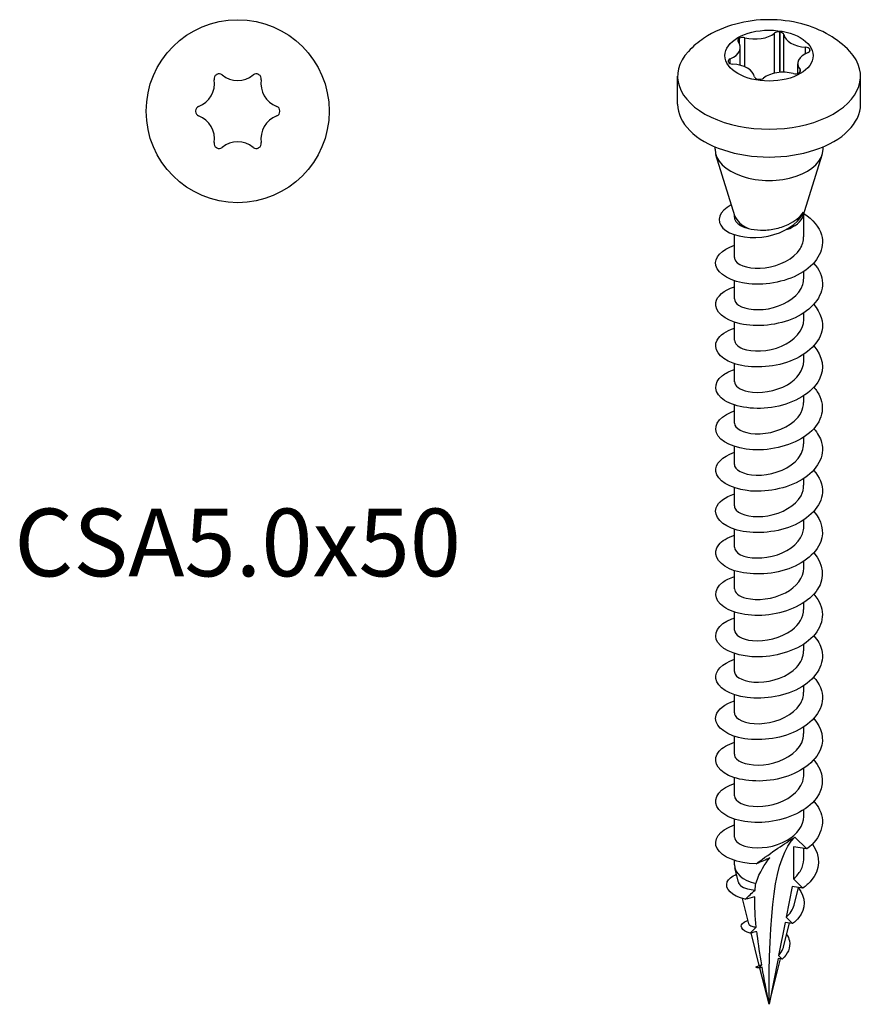
# Model space of a CAD drawing. Units: millimetres. Extents: x -10 to 29, y -110 to 3.
# Drawn here: x -10 to 29, y -110 to -66 of the extents above; entities that cross this region are included whole.
import ezdxf

# ---------------------------------------------------------------- set-up
doc = ezdxf.new("R2010")
doc.units = ezdxf.units.MM
doc.styles.get("Standard").update_dxf_attribs({"font": 'arial.ttf'})

# ---------------------------------------------------------------- blocks, each defined once
blk = doc.blocks.new('CSA50x50-Top')
blk.add_circle((0, 0), 4.15)
for centre, radius, start, end in [((-2.156, 1.245), 1.1, 290.4788, 9.5212), ((-0.854, 1.463), 0.221, 120.2588, 189.5212), ((0, 0), 1.915, 119.7412, 120.2588), ((-0.84, 1.471), 0.221, 50.4788, 119.7412), ((0, 2.49), 1.1, 230.4788, 309.5212), ((0.84, 1.471), 0.221, 60.2588, 129.5212), ((0, 0), 1.915, 59.7412, 60.2588), ((0.854, 1.463), 0.221, 350.4788, 59.7412), ((2.156, 1.245), 1.1, 170.4788, 249.5212), ((-1.694, 0.008), 0.221, 110.4788, 179.7412), ((0, 0), 1.915, 179.7412, 180.2588), ((1.694, 0.008), 0.221, 0.2588, 69.5212), ((0, 0), 1.915, 359.7412, 0.2588), ((-1.694, -0.008), 0.221, 180.2588, 249.5212), ((-2.156, -1.245), 1.1, 350.4788, 69.5212), ((2.156, -1.245), 1.1, 110.4788, 189.5212), ((1.694, -0.008), 0.221, 290.4788, 359.7412), ((-0.854, -1.463), 0.221, 170.4788, 239.7412), ((0, 0), 1.915, 239.7412, 240.2588), ((-0.84, -1.471), 0.221, 240.2588, 309.5212), ((0, -2.49), 1.1, 50.4788, 129.5212), ((0.84, -1.471), 0.221, 230.4788, 299.7412), ((0, 0), 1.915, 299.7412, 300.2588), ((0.854, -1.463), 0.221, 300.2588, 9.5212)]:
    blk.add_arc(centre, radius, start, end)
blk = doc.blocks.new('CSA50x50-ISO')
for p, q in [((0.251, 20.72), (0.251, 22.536)), ((0.487, 20.756), (0.487, 22.585)), ((0.504, 20.757), (0.504, 22.582)), ((0.666, 20.762), (0.666, 22.472)), ((-1.36, 22.086), (-1.36, 22.294)), ((-1.348, 22.063), (-1.348, 22.301)), ((-1.305, 21.077), (-1.305, 21.888)), ((-1.101, 21.007), (-1.101, 22.326)), ((1.656, 21.609), (1.656, 21.9)), ((1.847, 21.724), (1.847, 21.807)), ((1.852, 21.732), (1.852, 21.797)), ((-1.767, 21.156), (-1.767, 21.371)), ((1.305, 20.711), (1.305, 21.144)), ((-4.15, 19.311), (-4.15, 20.577)), ((1.404, 20.774), (1.404, 20.88)), ((4.15, 19.311), (4.15, 20.577)), ((-2.45, 17.27), (-2.45, 17.377)), ((-1.55, 14.251), (-2.411, 17.02)), ((1.55, 14.251), (2.411, 17.02)), ((2.45, 17.27), (2.45, 17.377)), ((-1.715, 14.741), (-1.702, 14.739)), ((-1.575, 14.19), (-1.575, 14.331)), ((1.575, 13.3), (1.575, 14.331)), ((-1.575, 12.361), (-1.575, 13.392)), ((1.575, 11.422), (1.575, 11.724)), ((-1.575, 10.483), (-1.575, 11.302)), ((1.575, 9.544), (1.575, 9.846)), ((-1.575, 8.605), (-1.575, 9.424)), ((1.575, 7.666), (1.575, 7.968)), ((-1.575, 6.727), (-1.575, 7.546)), ((1.575, 5.788), (1.575, 6.091)), ((-1.575, 4.849), (-1.575, 5.668)), ((1.575, 3.91), (1.575, 4.213)), ((-1.575, 2.971), (-1.575, 3.79)), ((1.575, 2.032), (1.575, 2.335)), ((-1.575, 1.093), (-1.575, 1.912)), ((1.575, 0.154), (1.575, 0.457)), ((-1.575, -0.785), (-1.575, 0.034)), ((1.575, -1.724), (1.575, -1.421)), ((-1.575, -2.663), (-1.575, -1.844)), ((1.575, -3.602), (1.575, -3.299)), ((-1.575, -4.541), (-1.575, -3.722)), ((1.575, -5.48), (1.575, -5.177)), ((-1.575, -6.419), (-1.575, -5.6)), ((1.575, -7.358), (1.575, -7.055)), ((-1.575, -8.297), (-1.575, -7.478)), ((-1.575, -10.175), (-1.575, -9.356)), ((1.575, -9.236), (1.575, -8.933)), ((1.575, -11.114), (1.575, -10.811)), ((-1.575, -12.052), (-1.575, -11.234)), ((1.575, -12.991), (1.575, -12.689)), ((-1.575, -13.93), (-1.575, -13.111)), ((1.175, -13.93), (1.715, -14.469)), ((1.114, -14.374), (1.114, -15.823)), ((1.715, -14.469), (1.114, -14.374)), ((1.575, -14.921), (1.575, -14.447)), ((-1.575, -15.193), (-1.575, -14.989)), ((-1.394, -15.978), (-1.559, -15.324)), ((1.049, -16.166), (0.776, -17.56)), ((1.534, -16.242), (1.049, -16.166)), ((1.134, -17.01), (1.335, -16.211)), ((-0.918, -17.869), (-1.208, -16.718)), ((0.729, -17.798), (0.435, -19.294)), ((0.658, -18.901), (0.928, -17.829)), ((1.068, -17.851), (0.729, -17.798)), ((0.776, -17.56), (1.068, -17.851)), ((-0.443, -19.755), (-0.816, -18.275)), ((0.409, -19.43), (0, -21.514)), ((0, -21.514), (0.52, -19.447)), ((0.601, -19.46), (0.409, -19.43)), ((0.435, -19.294), (0.601, -19.46)), ((0, -21.514), (-0.414, -19.868))]:
    blk.add_line(p, q)
blk.add_ellipse((0, 21.516), major_axis=(2, 0), ratio=0.57735)
for centre, major_axis, start_param, end_param in [((-1.193, 22.211), (-0.221, 0), 4.284413, 5.493271), ((-0.644, 22.904), (-1.1, 0), 1.142821, 2.522371), ((0.431, 22.462), (-0.221, 0), 4.455106, 5.663963), ((0, 21.516), (1.915, 0), 1.30448, 1.313513), ((0.446, 22.459), (0.221, 0), 0.095623, 1.30448), ((1.761, 22.532), (-1.1, 0), 0.095623, 1.475173), ((-2.405, 21.888), (1.1, 0), 5.331611, 6.711161), ((-1.203, 22.204), (-0.221, 0), 5.502304, 6.711161), ((0, 21.516), (1.915, 0), 2.351678, 2.360711), ((1.635, 21.773), (0.221, 0), 0.266316, 1.475173), ((0, 20.577), (-4.15, 0), 5.79175, 9.916213), ((2.405, 21.144), (-1.1, 0), 5.331611, 6.711161), ((1.638, 21.765), (0.221, 0), 5.331611, 6.540468), ((0, 21.516), (1.915, 0), 0.257283, 0.266316), ((-1.638, 21.267), (-0.221, 0), 5.331611, 6.540468), ((0, 21.516), (-1.915, 0), 0.257283, 0.266316), ((-1.635, 21.258), (-0.221, 0), 0.266316, 1.475173), ((-1.761, 20.499), (1.1, 0), 0.095623, 1.475173), ((-0.446, 20.572), (-0.221, 0), 0.095623, 1.30448), ((0.644, 20.127), (1.1, 0), 1.142821, 2.522371), ((1.193, 20.821), (0.221, 0), 4.284413, 5.493271), ((0, 21.516), (-1.915, 0), 2.351678, 2.360711), ((1.203, 20.827), (0.221, 0), 5.502304, 6.711161), ((0, 21.516), (-1.915, 0), 1.30448, 1.313513), ((-0.431, 20.57), (0.221, 0), 4.455106, 5.663963), ((0, 19.311), (-4.15, 0), 0, 3.141593), ((0, 17.27), (-2.45, 0), 0, 3.141593), ((0, 14.412), (-1.575, 0), 0.177711, 0.934728), ((0, 14.412), (1.575, 0), 5.239963, 6.105475), ((0, -15.193), (-1.575, 0), 0, 1.178887)]:
    blk.add_ellipse(centre, major_axis=major_axis, ratio=0.57735, start_param=start_param, end_param=end_param)
for points, knots in [([(3.659, 21.707), (3.374, 22.015), (3.065, 22.248), (2.335, 22.681), (1.909, 22.845), (0.985, 23.087), (0.485, 23.146), (-0.516, 23.144), (-1.017, 23.082), (-2.006, 22.817), (-2.495, 22.616), (-3.207, 22.135), (-3.44, 21.943), (-3.659, 21.707)], [1.276833, 1.276833, 1.276833, 1.276833, 1.557223, 1.557223, 1.930827, 1.930827, 2.360408, 2.360408, 2.791123, 2.791123, 3.220353, 3.220353, 3.435556, 3.435556, 3.435556, 3.435556]), ([(-1.715, 14.741), (-2.286, 14.459), (-2.41, 14.013), (-2.096, 13.695), (-1.781, 13.374), (-1.049, 13.2), (-0.325, 13.284), (0.421, 13.37), (1.119, 13.724), (1.428, 14.173), (1.483, 14.253), (1.527, 14.337), (1.559, 14.421)], [0, 0, 0, 0, 1.091967, 1.091967, 1.091967, 2.190794, 2.190794, 2.190794, 3.321065, 3.321065, 3.321065, 3.524037, 3.524037, 3.524037, 3.524037]), ([(1.58, 14.36), (1.981, 14.092), (2.273, 13.749), (2.378, 13.381), (2.549, 12.78), (2.216, 12.132), (1.543, 11.704), (0.871, 11.276), (-0.112, 11.083), (-0.919, 11.166), (-1.725, 11.249), (-2.321, 11.601), (-2.412, 11.994), (-2.493, 12.347), (-2.164, 12.716), (-1.574, 12.914)], [1.497739, 1.497739, 1.497739, 1.497739, 2.158408, 2.158408, 2.158408, 3.237127, 3.237127, 3.237127, 4.315527, 4.315527, 4.315527, 5.393613, 5.393613, 5.393613, 6.361677, 6.361677, 6.361677, 6.361677]), ([(-0.936, 13.681), (-0.773, 13.634), (-0.585, 13.606), (-0.179, 13.595), (0.035, 13.613), (0.462, 13.698), (0.67, 13.765), (1.01, 13.925), (1.147, 14.009), (1.385, 14.2), (1.484, 14.307), (1.559, 14.421)], [0, 0, 0, 0, 0.0637351, 0.0637351, 0.1284458, 0.1284458, 0.1941322, 0.1941322, 0.246608, 0.246608, 0.2997108, 0.2997108, 0.2997108, 0.2997108]), ([(-1.575, 14.19), (-1.575, 14.189), (-1.575, 14.187), (-1.574, 14.097), (-1.531, 14.009), (-1.394, 13.876), (-1.323, 13.828), (-1.149, 13.743), (-1.048, 13.708), (-0.936, 13.681)], [0.126202, 0.126202, 0.126202, 0.126202, 0.1272579, 0.1272579, 0.1908868, 0.1908868, 0.2335634, 0.2335634, 0.27624, 0.27624, 0.27624, 0.27624]), ([(-1.571, 12.36), (-1.573, 12.308), (-1.557, 12.255), (-1.522, 12.205), (-1.36, 11.973), (-0.801, 11.814), (-0.174, 11.893), (0.461, 11.974), (1.123, 12.303), (1.409, 12.755), (1.518, 12.926), (1.569, 13.113), (1.568, 13.299)], [-5.497787, -5.497787, -5.497787, -5.497787, -5.23793, -5.23793, -5.23793, -4.037963, -4.037963, -4.037963, -2.819768, -2.819768, -2.819768, -2.356194, -2.356194, -2.356194, -2.356194]), ([(2.023, 12.106), (2.272, 11.828), (2.419, 11.512), (2.425, 11.192), (2.436, 10.582), (1.939, 9.979), (1.178, 9.628), (0.417, 9.276), (-0.574, 9.187), (-1.307, 9.35), (-2.04, 9.514), (-2.483, 9.919), (-2.418, 10.312), (-2.371, 10.601), (-2.051, 10.872), (-1.571, 11.035)], [8.060506, 8.060506, 8.060506, 8.060506, 8.626028, 8.626028, 8.626028, 9.7029, 9.7029, 9.7029, 10.779477, 10.779477, 10.779477, 11.855766, 11.855766, 11.855766, 12.644862, 12.644862, 12.644862, 12.644862]), ([(-1.567, 10.482), (-1.569, 10.381), (-1.508, 10.28), (-1.383, 10.197), (-1.08, 9.997), (-0.421, 9.923), (0.205, 10.09), (0.827, 10.256), (1.376, 10.657), (1.528, 11.128), (1.559, 11.224), (1.573, 11.323), (1.571, 11.421)], [-11.780972, -11.780972, -11.780972, -11.780972, -11.28163, -11.28163, -11.28163, -10.079578, -10.079578, -10.079578, -8.884582, -8.884582, -8.884582, -8.63938, -8.63938, -8.63938, -8.63938]), ([(2.024, 10.229), (2.347, 9.865), (2.489, 9.434), (2.394, 9.02), (2.255, 8.417), (1.619, 7.872), (0.798, 7.6), (-0.023, 7.328), (-0.993, 7.335), (-1.635, 7.566), (-2.276, 7.797), (-2.563, 8.237), (-2.353, 8.617), (-2.233, 8.836), (-1.949, 9.028), (-1.57, 9.155)], [14.343691, 14.343691, 14.343691, 14.343691, 15.082936, 15.082936, 15.082936, 16.158108, 16.158108, 16.158108, 17.233011, 17.233011, 17.233011, 18.30765, 18.30765, 18.30765, 18.928048, 18.928048, 18.928048, 18.928048]), ([(-1.566, 8.605), (-1.564, 8.461), (-1.436, 8.316), (-1.191, 8.223), (-0.771, 8.065), (-0.037, 8.08), (0.563, 8.334), (1.154, 8.585), (1.574, 9.059), (1.575, 9.544)], [-18.064158, -18.064158, -18.064158, -18.064158, -17.351115, -17.351115, -17.351115, -16.127972, -16.127972, -16.127972, -14.922565, -14.922565, -14.922565, -14.922565]), ([(2.028, 8.352), (2.435, 7.892), (2.537, 7.319), (2.271, 6.816), (1.96, 6.226), (1.159, 5.755), (0.277, 5.587), (-0.604, 5.419), (-1.525, 5.557), (-2.017, 5.873), (-2.509, 6.189), (-2.55, 6.666), (-2.119, 7.003), (-1.979, 7.113), (-1.791, 7.206), (-1.571, 7.277)], [20.626876, 20.626876, 20.626876, 20.626876, 21.563708, 21.563708, 21.563708, 22.661884, 22.661884, 22.661884, 23.759009, 23.759009, 23.759009, 24.855103, 24.855103, 24.855103, 25.211233, 25.211233, 25.211233, 25.211233]), ([(-1.571, 6.728), (-1.565, 6.541), (-1.336, 6.354), (-0.949, 6.277), (-0.445, 6.178), (0.296, 6.278), (0.832, 6.591), (1.284, 6.854), (1.566, 7.259), (1.573, 7.666)], [-24.347343, -24.347343, -24.347343, -24.347343, -23.423269, -23.423269, -23.423269, -22.220039, -22.220039, -22.220039, -21.20575, -21.20575, -21.20575, -21.20575]), ([(2.029, 6.474), (2.089, 6.408), (2.143, 6.34), (2.189, 6.27), (2.569, 5.701), (2.466, 5.011), (1.933, 4.496), (1.4, 3.981), (0.46, 3.658), (-0.41, 3.635), (-1.279, 3.613), (-2.041, 3.886), (-2.31, 4.262), (-2.578, 4.638), (-2.343, 5.095), (-1.723, 5.348), (-1.676, 5.368), (-1.626, 5.386), (-1.575, 5.402)], [26.910062, 26.910062, 26.910062, 26.910062, 27.044277, 27.044277, 27.044277, 28.137396, 28.137396, 28.137396, 29.229562, 29.229562, 29.229562, 30.320793, 30.320793, 30.320793, 31.411108, 31.411108, 31.411108, 31.494418, 31.494418, 31.494418, 31.494418]), ([(-1.575, 4.849), (-1.572, 4.613), (-1.185, 4.386), (-0.624, 4.362), (-0.04, 4.337), (0.694, 4.543), (1.136, 4.929), (1.414, 5.173), (1.564, 5.481), (1.568, 5.789)], [-30.630528, -30.630528, -30.630528, -30.630528, -29.467305, -29.467305, -29.467305, -28.254454, -28.254454, -28.254454, -27.488936, -27.488936, -27.488936, -27.488936]), ([(2.024, 4.594), (2.201, 4.4), (2.326, 4.188), (2.384, 3.967), (2.545, 3.359), (2.19, 2.708), (1.499, 2.286), (0.808, 1.865), (-0.188, 1.685), (-0.99, 1.784), (-1.792, 1.883), (-2.364, 2.25), (-2.42, 2.648), (-2.468, 2.988), (-2.138, 3.333), (-1.573, 3.524)], [33.193247, 33.193247, 33.193247, 33.193247, 33.589068, 33.589068, 33.589068, 34.676748, 34.676748, 34.676748, 35.763587, 35.763587, 35.763587, 36.849602, 36.849602, 36.849602, 37.777604, 37.777604, 37.777604, 37.777604]), ([(-1.574, 2.971), (-1.575, 2.947), (-1.571, 2.923), (-1.564, 2.899), (-1.487, 2.652), (-0.978, 2.447), (-0.35, 2.487), (0.277, 2.526), (0.979, 2.814), (1.326, 3.249), (1.488, 3.451), (1.567, 3.681), (1.566, 3.91)], [-36.913714, -36.913714, -36.913714, -36.913714, -36.7948, -36.7948, -36.7948, -35.567012, -35.567012, -35.567012, -34.341987, -34.341987, -34.341987, -33.772121, -33.772121, -33.772121, -33.772121]), ([(2.023, 2.716), (2.298, 2.409), (2.446, 2.053), (2.422, 1.699), (2.381, 1.086), (1.825, 0.498), (1.034, 0.175), (0.242, -0.148), (-0.751, -0.198), (-1.452, -0.003), (-2.152, 0.191), (-2.53, 0.616), (-2.397, 1.008), (-2.31, 1.265), (-2.004, 1.498), (-1.57, 1.644)], [39.476432, 39.476432, 39.476432, 39.476432, 40.102883, 40.102883, 40.102883, 41.185782, 41.185782, 41.185782, 42.267945, 42.267945, 42.267945, 43.34939, 43.34939, 43.34939, 44.060789, 44.060789, 44.060789, 44.060789]), ([(-1.57, 1.092), (-1.572, 1.024), (-1.545, 0.955), (-1.486, 0.892), (-1.277, 0.669), (-0.68, 0.536), (-0.05, 0.644), (0.579, 0.752), (1.202, 1.101), (1.449, 1.555), (1.532, 1.708), (1.571, 1.87), (1.568, 2.031)], [-43.196899, -43.196899, -43.196899, -43.196899, -42.858598, -42.858598, -42.858598, -41.65803, -41.65803, -41.65803, -40.458214, -40.458214, -40.458214, -40.055306, -40.055306, -40.055306, -40.055306]), ([(2.026, 0.84), (2.387, 0.432), (2.516, -0.064), (2.349, -0.521), (2.132, -1.117), (1.425, -1.628), (0.579, -1.856), (-0.268, -2.083), (-1.218, -2.022), (-1.801, -1.756), (-2.384, -1.489), (-2.577, -1.034), (-2.283, -0.668), (-2.141, -0.492), (-1.889, -0.34), (-1.57, -0.235)], [45.759618, 45.759618, 45.759618, 45.759618, 46.589588, 46.589588, 46.589588, 47.668332, 47.668332, 47.668332, 48.746442, 48.746442, 48.746442, 49.823937, 49.823937, 49.823937, 50.343974, 50.343974, 50.343974, 50.343974]), ([(-1.567, -0.785), (-1.566, -0.908), (-1.476, -1.031), (-1.294, -1.122), (-0.934, -1.302), (-0.239, -1.334), (0.375, -1.127), (0.989, -0.92), (1.483, -0.48), (1.562, 0.002), (1.571, 0.052), (1.575, 0.103), (1.574, 0.154)], [-49.480084, -49.480084, -49.480084, -49.480084, -48.87354, -48.87354, -48.87354, -47.66886, -47.66886, -47.66886, -46.46505, -46.46505, -46.46505, -46.338492, -46.338492, -46.338492, -46.338492]), ([(2.029, -1.037), (2.472, -1.533), (2.544, -2.162), (2.203, -2.69), (1.84, -3.253), (1.023, -3.684), (0.156, -3.824), (-0.711, -3.963), (-1.592, -3.81), (-2.054, -3.492), (-2.519, -3.172), (-2.538, -2.703), (-2.102, -2.373), (-1.964, -2.269), (-1.783, -2.181), (-1.572, -2.112)], [52.042803, 52.042803, 52.042803, 52.042803, 53.052886, 53.052886, 53.052886, 54.128079, 54.128079, 54.128079, 55.202737, 55.202737, 55.202737, 56.285461, 56.285461, 56.285461, 56.62716, 56.62716, 56.62716, 56.62716]), ([(-1.569, -2.662), (-1.564, -2.835), (-1.374, -3.008), (-1.037, -3.093), (-0.559, -3.213), (0.183, -3.142), (0.743, -2.848), (1.243, -2.587), (1.568, -2.157), (1.574, -1.724)], [-55.76327, -55.76327, -55.76327, -55.76327, -54.910812, -54.910812, -54.910812, -53.701427, -53.701427, -53.701427, -52.621677, -52.621677, -52.621677, -52.621677]), ([(2.029, -2.916), (2.097, -2.991), (2.158, -3.069), (2.209, -3.15), (2.574, -3.724), (2.451, -4.413), (1.902, -4.923), (1.354, -5.432), (0.407, -5.743), (-0.46, -5.756), (-1.325, -5.768), (-2.072, -5.486), (-2.324, -5.107), (-2.575, -4.728), (-2.322, -4.275), (-1.691, -4.029), (-1.654, -4.014), (-1.615, -4), (-1.575, -3.987)], [58.325988, 58.325988, 58.325988, 58.325988, 58.479918, 58.479918, 58.479918, 59.574096, 59.574096, 59.574096, 60.666344, 60.666344, 60.666344, 61.756738, 61.756738, 61.756738, 62.845353, 62.845353, 62.845353, 62.910345, 62.910345, 62.910345, 62.910345]), ([(-1.574, -4.54), (-1.568, -4.757), (-1.247, -4.971), (-0.752, -5.019), (-0.192, -5.074), (0.554, -4.905), (1.035, -4.542), (1.373, -4.287), (1.564, -3.944), (1.569, -3.601)], [-62.046455, -62.046455, -62.046455, -62.046455, -60.973458, -60.973458, -60.973458, -59.758749, -59.758749, -59.758749, -58.904862, -58.904862, -58.904862, -58.904862]), ([(2.024, -4.796), (2.206, -4.995), (2.334, -5.215), (2.39, -5.444), (2.538, -6.05), (2.176, -6.696), (1.482, -7.113), (0.79, -7.53), (-0.202, -7.705), (-0.999, -7.604), (-1.795, -7.504), (-2.363, -7.139), (-2.42, -6.743), (-2.469, -6.403), (-2.139, -6.057), (-1.573, -5.865)], [64.609174, 64.609174, 64.609174, 64.609174, 65.017539, 65.017539, 65.017539, 66.101253, 66.101253, 66.101253, 67.183476, 67.183476, 67.183476, 68.264277, 68.264277, 68.264277, 69.19353, 69.19353, 69.19353, 69.19353]), ([(-1.575, -6.419), (-1.575, -6.427), (-1.575, -6.436), (-1.574, -6.445), (-1.546, -6.693), (-1.086, -6.918), (-0.474, -6.908), (0.137, -6.897), (0.857, -6.645), (1.248, -6.23), (1.458, -6.007), (1.565, -5.743), (1.566, -5.48)], [-68.32964, -68.32964, -68.32964, -68.32964, -68.286605, -68.286605, -68.286605, -67.064651, -67.064651, -67.064651, -65.843971, -65.843971, -65.843971, -65.188048, -65.188048, -65.188048, -65.188048]), ([(2.023, -6.674), (2.29, -6.971), (2.438, -7.314), (2.424, -7.657), (2.4, -8.266), (1.869, -8.857), (1.093, -9.19), (0.317, -9.523), (-0.67, -9.59), (-1.384, -9.411), (-2.113, -9.228), (-2.522, -8.8), (-2.403, -8.401), (-2.324, -8.137), (-2.014, -7.895), (-1.57, -7.746)], [70.892359, 70.892359, 70.892359, 70.892359, 71.498827, 71.498827, 71.498827, 72.574616, 72.574616, 72.574616, 73.649316, 73.649316, 73.649316, 74.747768, 74.747768, 74.747768, 75.476716, 75.476716, 75.476716, 75.476716]), ([(-1.572, -8.297), (-1.574, -8.339), (-1.564, -8.38), (-1.542, -8.421), (-1.41, -8.663), (-0.853, -8.841), (-0.214, -8.769), (0.424, -8.697), (1.1, -8.373), (1.397, -7.921), (1.513, -7.744), (1.569, -7.551), (1.567, -7.358)], [-74.612826, -74.612826, -74.612826, -74.612826, -74.407234, -74.407234, -74.407234, -73.178502, -73.178502, -73.178502, -71.951184, -71.951184, -71.951184, -71.471233, -71.471233, -71.471233, -71.471233]), ([(2.026, -8.55), (2.393, -8.965), (2.519, -9.47), (2.34, -9.935), (2.11, -10.531), (1.388, -11.038), (0.533, -11.257), (-0.319, -11.476), (-1.266, -11.403), (-1.837, -11.129), (-2.406, -10.855), (-2.576, -10.397), (-2.264, -10.035), (-2.12, -9.868), (-1.876, -9.725), (-1.57, -9.624)], [77.175544, 77.175544, 77.175544, 77.175544, 78.019692, 78.019692, 78.019692, 79.103525, 79.103525, 79.103525, 80.184433, 80.184433, 80.184433, 81.262688, 81.262688, 81.262688, 81.759901, 81.759901, 81.759901, 81.759901]), ([(-1.569, -10.175), (-1.571, -10.248), (-1.541, -10.321), (-1.475, -10.387), (-1.254, -10.607), (-0.654, -10.732), (-0.026, -10.619), (0.624, -10.502), (1.259, -10.126), (1.481, -9.649), (1.543, -9.516), (1.571, -9.376), (1.569, -9.236)], [-80.896011, -80.896011, -80.896011, -80.896011, -80.536899, -80.536899, -80.536899, -79.341922, -79.341922, -79.341922, -78.102205, -78.102205, -78.102205, -77.754418, -77.754418, -77.754418, -77.754418]), ([(2.03, -10.427), (2.501, -10.952), (2.546, -11.625), (2.139, -12.172), (1.726, -12.727), (0.867, -13.131), (-0.009, -13.237), (-0.881, -13.342), (-1.732, -13.153), (-2.141, -12.816), (-2.56, -12.471), (-2.495, -11.992), (-1.98, -11.681), (-1.864, -11.611), (-1.727, -11.55), (-1.573, -11.501)], [83.45873, 83.45873, 83.45873, 83.45873, 84.528104, 84.528104, 84.528104, 85.612135, 85.612135, 85.612135, 86.690545, 86.690545, 86.690545, 87.794456, 87.794456, 87.794456, 88.043086, 88.043086, 88.043086, 88.043086]), ([(-1.567, -12.052), (-1.566, -12.183), (-1.463, -12.313), (-1.261, -12.405), (-0.884, -12.577), (-0.184, -12.595), (0.423, -12.378), (1.03, -12.16), (1.505, -11.714), (1.567, -11.232), (1.572, -11.193), (1.575, -11.153), (1.574, -11.114)], [-87.179196, -87.179196, -87.179196, -87.179196, -86.537278, -86.537278, -86.537278, -85.336447, -85.336447, -85.336447, -84.136, -84.136, -84.136, -84.037603, -84.037603, -84.037603, -84.037603]), ([(2.027, -12.307), (2.139, -12.429), (2.23, -12.559), (2.295, -12.694), (2.586, -13.297), (2.351, -13.99), (1.715, -14.469)], [89.741915, 89.741915, 89.741915, 89.741915, 89.992466, 89.992466, 89.992466, 91.106187, 91.106187, 91.106187, 91.106187]), ([(-0.591, -15.145), (-1.437, -15.13), (-2.14, -14.831), (-2.352, -14.45), (-2.566, -14.067), (-2.272, -13.621), (-1.618, -13.391), (-1.604, -13.386), (-1.589, -13.381), (-1.575, -13.377)], [92.137648, 92.137648, 92.137648, 92.137648, 93.216721, 93.216721, 93.216721, 94.302931, 94.302931, 94.302931, 94.326271, 94.326271, 94.326271, 94.326271]), ([(-1.571, -13.93), (-1.564, -14.115), (-1.341, -14.3), (-0.96, -14.378), (-0.46, -14.48), (0.28, -14.384), (0.819, -14.074), (1.278, -13.811), (1.567, -13.402), (1.573, -12.991)], [-93.462381, -93.462381, -93.462381, -93.462381, -92.547379, -92.547379, -92.547379, -91.344546, -91.344546, -91.344546, -90.320789, -90.320789, -90.320789, -90.320789]), ([(1.963, -14.253), (2.368, -14.78), (2.33, -15.422), (1.902, -15.914), (1.798, -16.033), (1.674, -16.143), (1.534, -16.242)], [1.094664, 1.094664, 1.094664, 1.094664, 2.173909, 2.173909, 2.173909, 2.435068, 2.435068, 2.435068, 2.435068]), ([(1.114, -15.823), (1.249, -15.705), (1.358, -15.574), (1.524, -15.277), (1.57, -15.112), (1.575, -14.937), (1.575, -14.929), (1.575, -14.921)], [0.0062797, 0.0062797, 0.0062797, 0.0062797, 0.0655935, 0.0655935, 0.1311869, 0.1311869, 0.1344242, 0.1344242, 0.1344242, 0.1344242]), ([(-1.081, -16.75), (-1.705, -16.608), (-2.021, -16.262), (-1.896, -15.965), (-1.838, -15.828), (-1.689, -15.706), (-1.481, -15.616)], [3.782825, 3.782825, 3.782825, 3.782825, 4.91102, 4.91102, 4.91102, 5.432757, 5.432757, 5.432757, 5.432757]), ([(-1.394, -15.978), (-1.381, -16.028), (-1.348, -16.077), (-1.221, -16.185), (-1.111, -16.238), (-0.873, -16.304), (-0.759, -16.323), (-0.635, -16.333)], [0.9254041, 0.9254041, 0.9254041, 0.9254041, 0.9687939, 0.9687939, 1.0284056, 1.0284056, 1.0715224, 1.0715224, 1.0715224, 1.0715224]), ([(1.114, -15.823), (1.154, -15.863), (1.194, -15.903), (1.334, -16.043), (1.434, -16.142), (1.534, -16.242)], [-0.06325506, -0.06325506, -0.06325506, -0.06325506, -0.04522756, -0.04522756, 0, 0, 0, 0]), ([(1.329, -16.234), (1.673, -16.655), (1.667, -17.178), (1.349, -17.578), (1.271, -17.677), (1.175, -17.769), (1.068, -17.851)], [7.290907, 7.290907, 7.290907, 7.290907, 8.435104, 8.435104, 8.435104, 8.718254, 8.718254, 8.718254, 8.718254]), ([(0.776, -17.56), (0.865, -17.482), (0.941, -17.397), (1.064, -17.211), (1.108, -17.112), (1.134, -17.01)], [0.39452777, 0.39452777, 0.39452777, 0.39452777, 0.43182734, 0.43182734, 0.47033638, 0.47033638, 0.47033638, 0.47033638]), ([(-0.851, -18.282), (-1.278, -18.179), (-1.371, -17.924), (-1.124, -17.784), (-1.077, -17.757), (-1.02, -17.735), (-0.955, -17.718)], [10.181846, 10.181846, 10.181846, 10.181846, 11.475545, 11.475545, 11.475545, 11.718078, 11.718078, 11.718078, 11.718078]), ([(-0.918, -17.869), (-0.917, -17.873), (-0.915, -17.877), (-0.898, -17.913), (-0.856, -17.944), (-0.733, -17.987), (-0.662, -18.001), (-0.579, -18.008)], [0.15524645, 0.15524645, 0.15524645, 0.15524645, 0.16045174, 0.16045174, 0.20309077, 0.20309077, 0.23801207, 0.23801207, 0.23801207, 0.23801207]), ([(-0.331, -19.723), (-0.411, -19.254), (-0.483, -18.789), (-0.544, -18.308), (-0.549, -18.264), (-0.555, -18.219)], [0.2277673, 0.2277673, 0.2277673, 0.2277673, 0.4119258, 0.4119258, 0.4306202, 0.4306202, 0.4306202, 0.4306202]), ([(0.795, -18.34), (0.859, -18.434), (0.903, -18.534), (0.924, -18.636), (0.985, -18.939), (0.843, -19.244), (0.601, -19.46)], [1.004874, 1.004874, 1.004874, 1.004874, 1.363789, 1.363789, 1.363789, 2.435068, 2.435068, 2.435068, 2.435068]), ([(0.435, -19.294), (0.46, -19.267), (0.484, -19.24), (0.571, -19.123), (0.621, -19.029), (0.653, -18.921), (0.655, -18.911), (0.658, -18.901)], [0.20199973, 0.20199973, 0.20199973, 0.20199973, 0.21306085, 0.21306085, 0.24641725, 0.24641725, 0.24971363, 0.24971363, 0.24971363, 0.24971363]), ([(-0.593, -19.813), (-0.574, -19.809), (-0.546, -19.8), (-0.488, -19.777), (-0.462, -19.766), (-0.435, -19.751)], [0, 0, 0, 0, 0.02047166, 0.02047166, 0.03376748, 0.03376748, 0.03376748, 0.03376748]), ([(-0.435, -19.751), (-0.427, -19.747), (-0.41, -19.743), (-0.37, -19.733), (-0.352, -19.728), (-0.331, -19.723)], [0.06827346, 0.06827346, 0.06827346, 0.06827346, 0.08763173, 0.08763173, 0.09968553, 0.09968553, 0.09968553, 0.09968553]), ([(-0.313, -19.833), (-0.315, -19.834), (-0.318, -19.835), (-0.366, -19.847), (-0.396, -19.853), (-0.413, -19.862), (-0.415, -19.865), (-0.414, -19.868)], [0.28313411, 0.28313411, 0.28313411, 0.28313411, 0.28479144, 0.28479144, 0.31249113, 0.31249113, 0.32356725, 0.32356725, 0.32356725, 0.32356725]), ([(0, -21.514), (-0.005, -21.488), (-0.01, -21.462), (-0.115, -20.926), (-0.219, -20.378), (-0.313, -19.833)], [-0.010741, -0.010741, -0.010741, -0.010741, 0, 0, 0.2133601, 0.2133601, 0.2133601, 0.2133601])]:
    blk.add_open_spline(points, degree=3, knots=knots)
for points in [[(-1.715, 14.741), (-1.711, 14.743), (-1.708, 14.744), (-1.704, 14.746)], [(-0.591, -15.145), (0.172, -14.575), (0.687, -14.233), (1.175, -13.93)], [(0, -21.514), (0, -17.331), (0.216, -14.844), (1.175, -13.93)], [(-0.602, -16.033), (-0.419, -15.493), (-0.195, -15.14), (0.035, -14.869)], [(0.035, -14.869), (-0.141, -14.959), (-0.343, -15.046), (-0.591, -15.145)], [(-0.635, -16.333), (-0.627, -16.23), (-0.616, -16.131), (-0.602, -16.033)], [(-1.081, -16.75), (-0.944, -16.622), (-0.788, -16.478), (-0.635, -16.333)], [(-0.651, -16.639), (-0.799, -16.68), (-0.956, -16.72), (-1.081, -16.75)], [(-0.579, -18.008), (-0.628, -17.554), (-0.662, -17.081), (-0.651, -16.639)], [(-0.851, -18.282), (-0.748, -18.179), (-0.658, -18.089), (-0.579, -18.008)], [(-0.555, -18.219), (-0.636, -18.238), (-0.734, -18.258), (-0.851, -18.282)], [(-0.467, -19.863), (-0.599, -19.858), (-0.629, -19.828), (-0.586, -19.816)], [(-0.467, -19.863), (-0.421, -19.816), (-0.375, -19.768), (-0.331, -19.723)], [(-0.313, -19.833), (-0.361, -19.843), (-0.414, -19.853), (-0.467, -19.863)], [(-0.412, -19.876), (-0.429, -19.87), (-0.443, -19.865), (-0.456, -19.861)]]:
    blk.add_open_spline(points, degree=3)

msp = doc.modelspace()

# ---------------------------------------------------------------- block references
for name, p in [('CSA50x50-Top', (0, -69.96)), ('CSA50x50-ISO', (24.11, -88.956))]:
    msp.add_blockref(name, p)

# ---------------------------------------------------------------- texts
at = {"insert": (0, -89.92), "char_height": 3.0708, "attachment_point": 5}
msp.add_mtext('CSA5.0x50', dxfattribs=at)

doc.saveas('drawing.dxf')
